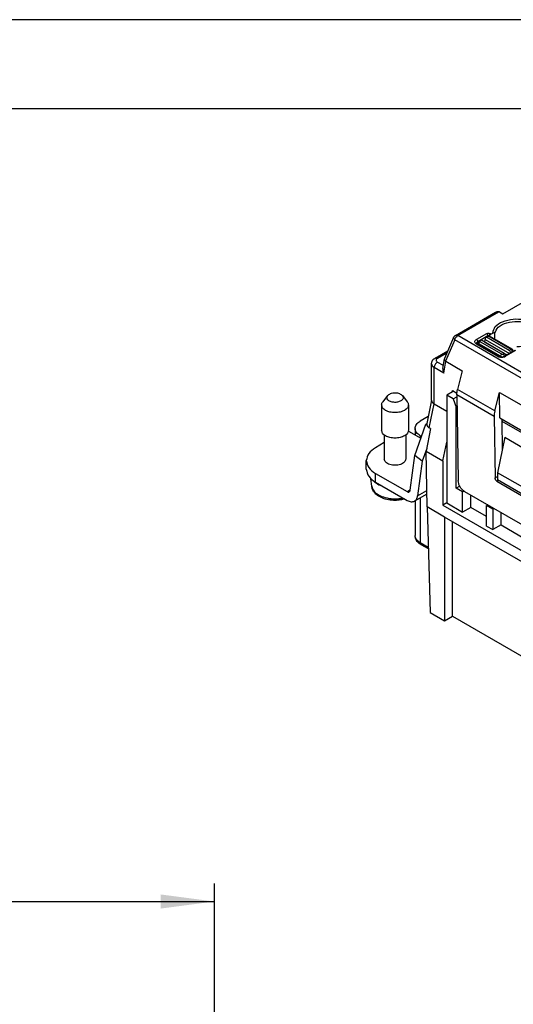
# Model space of a CAD drawing. Units: millimetres. Extents: x 899 to 1109, y 155 to 452.
# Drawn here: x 1027 to 1054, y 397 to 452 of the extents above; entities that cross this region are included whole.
import ezdxf

# ---------------------------------------------------------------- set-up
doc = ezdxf.new("R2010")
doc.units = ezdxf.units.MM
doc.layers.add('1', color=7, linetype='Continuous')
doc.styles.add('CONVERTER_15', font='simplex.shx', dxfattribs={"width": 0.95})
doc.dimstyles.new('ME10_DIM_16', dxfattribs={"dimtxt": 3, "dimasz": 3, "dimexe": 1, "dimexo": 0.5, "dimgap": 2, "dimtad": 1, "dimdsep": 46, "dimtxsty": 'CONVERTER_15', "dimsah": 1, "dimcen": 0.09, "dimclrd": 2, "dimclre": 2, "dimclrt": 4, "dimadec": 0, "dimazin": 0, "dimtfac": 1, "dimtdec": 4, "dimtix": 1, "dimtmove": 0, "dimatfit": 3, "dimfxl": 1, "dimtolj": 1, "dimtzin": 0, "dimarcsym": 0})

# ---------------------------------------------------------------- blocks, each defined once
blk = doc.blocks.new('_formato_A4', base_point=(1108.691, 154.684))
at = {"layer": '1', "color": 7, "linetype": 'Continuous'}
for p, q in [((1108.691, 451.684), (898.691, 451.684)), ((1103.691, 446.684), (1014.191, 446.684))]:
    blk.add_line(p, q, dxfattribs=at)
blk = doc.blocks.new('*D8')
at = {"layer": '1', "color": 2, "linetype": 'Continuous'}
for p, q in [((933.58, 392.238), (933.58, 403.301)), ((1037.58, 392.238), (1037.58, 403.301)), ((933.58, 402.301), (1037.58, 402.301))]:
    blk.add_line(p, q, dxfattribs=at)
at = {"layer": '1', "color": 2}
for points in [[(936.58, 402.696), (936.58, 401.906), (933.58, 402.301)], [(1034.58, 401.906), (1034.58, 402.696), (1037.58, 402.301)]]:
    blk.add_solid(points, dxfattribs=at)
at = {"layer": '1', "color": 4, "insert": (982.43, 404.301), "char_height": 3, "attachment_point": 7, "rotation": 0.0001, "line_spacing_factor": 0.60024, "style": 'CONVERTER_15'}
blk.add_mtext('104', dxfattribs=at)

msp = doc.modelspace()

# ---------------------------------------------------------------- linework, layer by layer
at = {"color": 2, "linetype": 'Continuous'}
for p, q in [((1053.748, 435.206), (1059.051, 438.276)), ((1051.087, 434.006), (1053.327, 435.302)), ((1051.212, 433.993), (1053.525, 435.332)), ((1053.559, 435.315), (1053.748, 435.206)), ((1080.573, 417), (1051.212, 433.993)), ((1052.828, 434.101), (1052.263, 433.774)), ((1052.899, 433.979), (1052.333, 433.651)), ((1052.778, 433.902), (1052.884, 433.963)), ((1052.828, 433.897), (1052.935, 433.958)), ((1052.899, 433.979), (1052.899, 433.97)), ((1054.207, 433.221), (1052.935, 433.958)), ((1052.97, 433.979), (1052.97, 433.97)), ((1053.005, 433.958), (1052.97, 433.979)), ((1054.257, 433.226), (1052.985, 433.963)), ((1053.005, 433.958), (1053.005, 433.951)), ((1053.076, 434.081), (1053.041, 434.101)), ((1053.076, 434.081), (1053.176, 434.138)), ((1053.279, 434.117), (1053.279, 433.792)), ((1050.982, 433.888), (1050.475, 432.704)), ((1051.046, 433.763), (1050.532, 432.562)), ((1080.406, 416.77), (1051.046, 433.763)), ((1052.263, 433.528), (1053.465, 432.833)), ((1052.313, 433.533), (1053.515, 432.838)), ((1052.333, 433.651), (1052.333, 433.521)), ((1052.36, 433.59), (1052.36, 433.506)), ((1053.606, 432.833), (1052.404, 433.529)), ((1052.404, 433.529), (1052.404, 433.48)), ((1052.496, 433.738), (1052.425, 433.697)), ((1052.546, 433.733), (1052.475, 433.692)), ((1053.677, 432.955), (1052.475, 433.651)), ((1053.818, 432.996), (1052.546, 433.733)), ((1052.687, 433.652), (1052.686, 433.651)), ((1052.687, 433.652), (1053.967, 432.911)), ((1052.758, 433.856), (1052.758, 433.774)), ((1052.758, 433.774), (1054.108, 432.993)), ((1054.101, 433.16), (1052.828, 433.897)), ((1049.945, 432.729), (1050.664, 433.145)), ((1050.071, 432.716), (1050.616, 433.032)), ((1053.748, 432.955), (1053.818, 432.996)), ((1053.818, 432.833), (1053.889, 432.874)), ((1054.405, 433.165), (1053.839, 432.838)), ((1054.455, 433.16), (1053.889, 432.833)), ((1053.889, 432.866), (1053.889, 432.874)), ((1054.207, 433.221), (1054.101, 433.16)), ((1054.278, 433.099), (1054.172, 433.037)), ((1054.172, 433.03), (1054.172, 433.037)), ((1054.278, 433.099), (1054.278, 433.092)), ((1054.307, 433.14), (1054.307, 433.109)), ((1049.747, 430.356), (1049.747, 432.41)), ((1050.408, 432.316), (1050.071, 432.512)), ((1050.381, 432.157), (1050.47, 432.686)), ((1050.431, 431.894), (1050.542, 432.555)), ((1050.532, 432.562), (1050.542, 432.555)), ((1050.542, 432.555), (1051.467, 432.02)), ((1053.606, 432.806), (1053.606, 432.833)), ((1053.818, 432.827), (1053.818, 432.833)), ((1050.431, 431.894), (1049.894, 432.205)), ((1049.894, 430.167), (1049.894, 432.205)), ((1051.467, 432.02), (1051.205, 430.979)), ((1050.919, 430.837), (1050.601, 430.653)), ((1050.955, 430.448), (1050.601, 430.653)), ((1050.601, 430.653), (1050.601, 428.02)), ((1050.919, 430.919), (1051.17, 430.774)), ((1050.919, 430.837), (1050.919, 430.919)), ((1050.99, 430.878), (1050.919, 430.837)), ((1053.252, 429.466), (1051.166, 430.673)), ((1051.166, 430.673), (1051.239, 425.873)), ((1053.291, 429.772), (1051.205, 430.979)), ((1053.291, 429.772), (1053.553, 430.812)), ((1053.553, 430.812), (1055.286, 429.81)), ((1053.575, 429.382), (1053.553, 430.812)), ((1046.952, 430.113), (1046.952, 428.686)), ((1047.281, 430.63), (1047.018, 430.291)), ((1048.123, 430.63), (1048.386, 430.291)), ((1048.452, 430.113), (1048.452, 428.686)), ((1049.747, 430.368), (1049.48, 429.062)), ((1049.619, 428.825), (1049.894, 430.167)), ((1049.894, 430.167), (1050.601, 429.757)), ((1050.955, 430.448), (1051.168, 430.572)), ((1050.955, 430.448), (1051.131, 429.993)), ((1051.131, 429.993), (1051.176, 430.019)), ((1051.131, 425.453), (1051.131, 429.993)), ((1048.81, 427.273), (1049.427, 429.037)), ((1049.562, 429.461), (1049.116, 429.203)), ((1049.427, 429.037), (1049.481, 429.068)), ((1049.427, 429.037), (1049.479, 428.998)), ((1053.252, 429.466), (1053.304, 426.029)), ((1053.575, 429.382), (1054.957, 428.582)), ((1053.684, 429.238), (1053.708, 427.591)), ((1053.684, 429.197), (1054.95, 428.464)), ((1048.449, 428.648), (1049.149, 428.243)), ((1048.823, 428.794), (1048.823, 428.432)), ((1049.69, 428.784), (1049.451, 427.527)), ((1049.69, 428.784), (1049.619, 428.825)), ((1047.102, 427.997), (1046.606, 427.71)), ((1047.102, 428.426), (1047.102, 427.076)), ((1048.302, 428.426), (1048.302, 427.076)), ((1049.116, 428.385), (1049.116, 428.262)), ((1049.185, 428.345), (1049.116, 428.385)), ((1050.389, 426.984), (1050.601, 428.02)), ((1050.601, 428.02), (1050.601, 424.619)), ((1053.854, 428.3), (1053.447, 426.315)), ((1053.854, 428.3), (1054.938, 427.673)), ((1049.478, 427.671), (1049.23, 426.961)), ((1049.498, 424.4), (1049.451, 427.527)), ((1049.451, 427.527), (1050.389, 426.984)), ((1046.093, 426.504), (1046.093, 426.994)), ((1048.549, 425.328), (1048.81, 427.273)), ((1049.23, 426.961), (1048.81, 427.273)), ((1049.23, 426.961), (1048.969, 425.015)), ((1050.389, 426.984), (1050.389, 424.496)), ((1046.606, 426.278), (1048.374, 425.254)), ((1046.606, 425.788), (1046.606, 426.278)), ((1054.861, 425.496), (1053.447, 426.315)), ((1053.447, 426.315), (1053.447, 425.907)), ((1046.397, 425.563), (1046.353, 425.974)), ((1046.606, 425.788), (1048.374, 424.765)), ((1053.304, 426.029), (1053.447, 426.111)), ((1053.41, 425.847), (1053.481, 425.888)), ((1053.41, 425.847), (1054.792, 425.047)), ((1054.861, 425.089), (1053.447, 425.907)), ((1048.374, 425.254), (1048.553, 425.358)), ((1048.969, 425.015), (1049.484, 425.314)), ((1051.324, 425.565), (1051.131, 425.453)), ((1051.485, 425.249), (1051.131, 425.453)), ((1051.485, 425.249), (1051.557, 425.29)), ((1051.485, 424.107), (1051.485, 425.249)), ((1051.592, 425.268), (1078.531, 409.677)), ((1049.487, 425.121), (1048.799, 424.723)), ((1048.823, 424.736), (1048.823, 422.8)), ((1049.116, 424.906), (1049.116, 422.391)), ((1050.601, 424.619), (1050.389, 424.496)), ((1050.601, 424.619), (1051.485, 424.107)), ((1051.945, 424.373), (1051.945, 425.064)), ((1049.498, 424.4), (1049.677, 418.488)), ((1050.476, 423.834), (1049.498, 424.4)), ((1050.389, 424.496), (1079.31, 407.757)), ((1051.945, 424.373), (1051.485, 424.107)), ((1052.828, 423.861), (1051.945, 424.373)), ((1052.899, 424.512), (1052.828, 424.471)), ((1053.182, 424.266), (1052.828, 424.471)), ((1052.828, 423.329), (1052.828, 424.471)), ((1053.182, 424.266), (1053.252, 424.307)), ((1053.182, 424.266), (1053.182, 423.125)), ((1053.642, 423.391), (1053.642, 424.082)), ((1050.476, 423.834), (1050.476, 418.025)), ((1079.222, 407.196), (1050.476, 423.834)), ((1050.918, 418.281), (1050.918, 423.578)), ((1052.828, 423.329), (1053.182, 423.125)), ((1053.642, 423.391), (1053.182, 423.125)), ((1053.642, 423.391), (1055.02, 422.593)), ((1049.567, 422.13), (1049.116, 422.391)), ((1049.569, 422.045), (1049.168, 422.277)), ((1049.677, 418.488), (1050.476, 418.025)), ((1050.476, 418.025), (1050.918, 418.281)), ((1050.918, 418.281), (1055.509, 415.623))]:
    msp.add_line(p, q, dxfattribs=at)
for centre, radius, start, end in [((1053.422, 435.078), 0.274, 60.0912, 67.9811), ((1051.212, 433.789), 0.25, 120.0612, 156.8209), ((1052.935, 433.876), 0.1, 59.9388, 120.0612), ((1054.207, 433.14), 0.1, 0, 59.9388), ((1050.549, 432.673), 0.0804, 156.8209, 170.4781)]:
    msp.add_arc(centre, radius, start, end, dxfattribs=at)
for points, knots in [([(1053.327, 435.302), (1053.361, 435.32), (1053.425, 435.352), (1053.494, 435.338), (1053.525, 435.332)], [0, 0, 0, 0, 0.1122481, 0.2055835, 0.2055835, 0.2055835, 0.2055835]), ([(1053.176, 434.138), (1053.211, 434.266), (1053.293, 434.558), (1053.761, 434.813), (1054.317, 434.942), (1054.928, 434.916), (1055.456, 434.743), (1055.841, 434.439), (1055.912, 433.984), (1055.6, 433.624), (1055.114, 433.404), (1054.727, 433.376), (1054.519, 433.361)], [0, 0, 0, 0, 0.384128, 0.878707, 1.478352, 2.108666, 2.680121, 3.133905, 3.501581, 3.917401, 4.453939, 5.074363, 5.074363, 5.074363, 5.074363]), ([(1053.279, 434.117), (1053.337, 434.242), (1053.472, 434.533), (1053.988, 434.739), (1054.572, 434.814), (1055.145, 434.716), (1055.64, 434.484), (1055.735, 434.188), (1055.775, 434.061)], [0, 0, 0, 0, 0.402354, 0.93293, 1.554534, 2.167974, 2.678752, 3.06661, 3.06661, 3.06661, 3.06661]), ([(1051.046, 433.763), (1051.064, 433.811), (1051.098, 433.903), (1051.175, 433.964), (1051.212, 433.993)], [0, 0, 0, 0, 0.1494689, 0.2887945, 0.2887945, 0.2887945, 0.2887945]), ([(1051.087, 434.006), (1051.106, 434.012), (1051.149, 434.025), (1051.19, 434.005), (1051.212, 433.993)], [0, 0, 0, 0, 0.0585028, 0.1303094, 0.1303094, 0.1303094, 0.1303094]), ([(1052.828, 434.101), (1052.844, 434.108), (1052.878, 434.123), (1052.935, 434.128), (1052.991, 434.123), (1053.025, 434.108), (1053.041, 434.101)], [0, 0, 0, 0, 0.0521758, 0.1099573, 0.1677388, 0.2199146, 0.2199146, 0.2199146, 0.2199146]), ([(1052.899, 433.979), (1052.895, 434.003), (1052.886, 434.053), (1052.848, 434.085), (1052.828, 434.101)], [0, 0, 0, 0, 0.0726619, 0.145394, 0.145394, 0.145394, 0.145394]), ([(1052.884, 433.963), (1052.892, 433.965), (1052.909, 433.971), (1052.926, 433.962), (1052.935, 433.958)], [0, 0, 0, 0, 0.02340111, 0.05212375, 0.05212375, 0.05212375, 0.05212375]), ([(1052.935, 433.958), (1052.943, 433.962), (1052.96, 433.971), (1052.977, 433.965), (1052.985, 433.963)], [0, 0, 0, 0, 0.02872264, 0.05212375, 0.05212375, 0.05212375, 0.05212375]), ([(1053.041, 434.101), (1053.021, 434.085), (1052.983, 434.053), (1052.974, 434.003), (1052.97, 433.979)], [0, 0, 0, 0, 0.0727322, 0.145394, 0.145394, 0.145394, 0.145394]), ([(1053.005, 433.958), (1053.01, 433.983), (1053.019, 434.032), (1053.057, 434.065), (1053.076, 434.081)], [0, 0, 0, 0, 0.0726619, 0.145394, 0.145394, 0.145394, 0.145394]), ([(1053.176, 434.138), (1053.182, 434.142), (1053.193, 434.148), (1053.209, 434.153), (1053.225, 434.157), (1053.241, 434.158), (1053.256, 434.155), (1053.267, 434.149), (1053.273, 434.141), (1053.277, 434.134), (1053.279, 434.126), (1053.279, 434.12), (1053.279, 434.117)], [0, 0, 0, 0, 0.0221827, 0.0373016, 0.0516129, 0.0696506, 0.0846261, 0.0981313, 0.1063353, 0.1132058, 0.1218144, 0.1311929, 0.1311929, 0.1311929, 0.1311929]), ([(1051.046, 433.763), (1051.022, 433.783), (1050.982, 433.817), (1050.982, 433.868), (1050.982, 433.888)], [0, 0, 0, 0, 0.0882469, 0.1463605, 0.1463605, 0.1463605, 0.1463605]), ([(1052.263, 433.528), (1052.239, 433.545), (1052.195, 433.575), (1052.166, 433.651), (1052.195, 433.727), (1052.239, 433.757), (1052.263, 433.774)], [0, 0, 0, 0, 0.0860358, 0.1562968, 0.2265578, 0.3125936, 0.3125936, 0.3125936, 0.3125936]), ([(1052.263, 433.774), (1052.282, 433.758), (1052.32, 433.725), (1052.329, 433.676), (1052.333, 433.651)], [0, 0, 0, 0, 0.0727322, 0.145394, 0.145394, 0.145394, 0.145394]), ([(1052.263, 433.528), (1052.272, 433.533), (1052.288, 433.541), (1052.305, 433.536), (1052.313, 433.533)], [0, 0, 0, 0, 0.02872264, 0.05212375, 0.05212375, 0.05212375, 0.05212375]), ([(1052.275, 433.569), (1052.278, 433.585), (1052.286, 433.62), (1052.317, 433.64), (1052.333, 433.651)], [0, 0, 0, 0, 0.0468406, 0.1041979, 0.1041979, 0.1041979, 0.1041979]), ([(1052.275, 433.569), (1052.275, 433.569), (1052.276, 433.566), (1052.278, 433.563), (1052.28, 433.559), (1052.285, 433.554), (1052.292, 433.548), (1052.3, 433.542), (1052.307, 433.537), (1052.311, 433.534), (1052.313, 433.533)], [0, 0, 0, 0, 0.00292, 0.00670894, 0.01036053, 0.01702268, 0.02681084, 0.0399538, 0.04700315, 0.05345738, 0.05345738, 0.05345738, 0.05345738]), ([(1052.36, 433.59), (1052.361, 433.596), (1052.361, 433.607), (1052.365, 433.623), (1052.37, 433.637), (1052.378, 433.652), (1052.387, 433.666), (1052.398, 433.678), (1052.411, 433.688), (1052.42, 433.694), (1052.425, 433.697)], [0, 0, 0, 0, 0.0181303, 0.0324952, 0.0486712, 0.0650747, 0.0829853, 0.0977014, 0.1140853, 0.1308678, 0.1308678, 0.1308678, 0.1308678]), ([(1052.404, 433.529), (1052.392, 433.537), (1052.369, 433.552), (1052.363, 433.578), (1052.36, 433.59)], [0, 0, 0, 0, 0.04301792, 0.07814839, 0.07814839, 0.07814839, 0.07814839]), ([(1052.404, 433.529), (1052.409, 433.553), (1052.418, 433.602), (1052.456, 433.635), (1052.475, 433.651)], [0, 0, 0, 0, 0.0726619, 0.145394, 0.145394, 0.145394, 0.145394]), ([(1052.425, 433.697), (1052.433, 433.699), (1052.45, 433.705), (1052.466, 433.696), (1052.475, 433.692)], [0, 0, 0, 0, 0.02340111, 0.05212375, 0.05212375, 0.05212375, 0.05212375]), ([(1052.546, 433.733), (1052.537, 433.737), (1052.52, 433.746), (1052.503, 433.74), (1052.496, 433.738)], [0, 0, 0, 0, 0.02872264, 0.05212375, 0.05212375, 0.05212375, 0.05212375]), ([(1052.687, 433.652), (1052.706, 433.668), (1052.744, 433.701), (1052.753, 433.75), (1052.758, 433.774)], [0, 0, 0, 0, 0.0727322, 0.145394, 0.145394, 0.145394, 0.145394]), ([(1052.758, 433.856), (1052.758, 433.866), (1052.759, 433.884), (1052.772, 433.896), (1052.778, 433.902)], [0, 0, 0, 0, 0.02854397, 0.05182881, 0.05182881, 0.05182881, 0.05182881]), ([(1052.778, 433.902), (1052.786, 433.904), (1052.803, 433.909), (1052.819, 433.901), (1052.828, 433.897)], [0, 0, 0, 0, 0.02340111, 0.05212375, 0.05212375, 0.05212375, 0.05212375]), ([(1053.677, 432.955), (1053.658, 432.939), (1053.62, 432.907), (1053.611, 432.857), (1053.606, 432.833)], [0, 0, 0, 0, 0.0727322, 0.145394, 0.145394, 0.145394, 0.145394]), ([(1053.748, 432.955), (1053.767, 432.939), (1053.805, 432.907), (1053.814, 432.857), (1053.818, 432.833)], [0, 0, 0, 0, 0.0727322, 0.145394, 0.145394, 0.145394, 0.145394]), ([(1053.818, 432.996), (1053.837, 432.98), (1053.876, 432.948), (1053.885, 432.898), (1053.889, 432.874)], [0, 0, 0, 0, 0.0727322, 0.145394, 0.145394, 0.145394, 0.145394]), ([(1054.172, 433.037), (1054.167, 433.062), (1054.159, 433.111), (1054.12, 433.144), (1054.101, 433.16)], [0, 0, 0, 0, 0.0726619, 0.145394, 0.145394, 0.145394, 0.145394]), ([(1054.207, 433.221), (1054.216, 433.226), (1054.232, 433.234), (1054.25, 433.229), (1054.257, 433.226)], [0, 0, 0, 0, 0.02872264, 0.05212375, 0.05212375, 0.05212375, 0.05212375]), ([(1054.278, 433.099), (1054.274, 433.123), (1054.265, 433.173), (1054.226, 433.205), (1054.207, 433.221)], [0, 0, 0, 0, 0.0726619, 0.145394, 0.145394, 0.145394, 0.145394]), ([(1054.307, 433.14), (1054.306, 433.132), (1054.302, 433.114), (1054.286, 433.104), (1054.278, 433.099)], [0, 0, 0, 0, 0.02342032, 0.05209893, 0.05209893, 0.05209893, 0.05209893]), ([(1049.747, 432.41), (1049.748, 432.426), (1049.75, 432.458), (1049.76, 432.505), (1049.777, 432.55), (1049.8, 432.593), (1049.828, 432.632), (1049.862, 432.668), (1049.901, 432.701), (1049.931, 432.719), (1049.945, 432.729)], [0, 0, 0, 0, 0.0480204, 0.0964128, 0.1436528, 0.1920234, 0.2399017, 0.2895671, 0.3405275, 0.3930032, 0.3930032, 0.3930032, 0.3930032]), ([(1049.747, 432.41), (1049.756, 432.371), (1049.776, 432.283), (1049.852, 432.233), (1049.894, 432.205)], [0, 0, 0, 0, 0.1171016, 0.2604947, 0.2604947, 0.2604947, 0.2604947]), ([(1050.071, 432.512), (1050.047, 432.494), (1049.997, 432.458), (1049.943, 432.381), (1049.903, 432.296), (1049.897, 432.234), (1049.894, 432.205)], [0, 0, 0, 0, 0.0869803, 0.1833014, 0.2795759, 0.3664313, 0.3664313, 0.3664313, 0.3664313]), ([(1050.071, 432.716), (1050.048, 432.728), (1050.008, 432.748), (1049.965, 432.735), (1049.945, 432.729)], [0, 0, 0, 0, 0.0718066, 0.1303094, 0.1303094, 0.1303094, 0.1303094]), ([(1050.071, 432.716), (1050.051, 432.702), (1050.014, 432.678), (1049.99, 432.614), (1050.014, 432.55), (1050.051, 432.525), (1050.071, 432.512)], [0, 0, 0, 0, 0.0716965, 0.1302473, 0.1887981, 0.2604946, 0.2604946, 0.2604946, 0.2604946]), ([(1050.532, 432.562), (1050.512, 432.581), (1050.475, 432.616), (1050.472, 432.665), (1050.47, 432.686)], [0, 0, 0, 0, 0.0798492, 0.1427277, 0.1427277, 0.1427277, 0.1427277]), ([(1053.515, 432.838), (1053.507, 432.84), (1053.49, 432.845), (1053.474, 432.837), (1053.465, 432.833)], [0, 0, 0, 0, 0.02340111, 0.05212375, 0.05212375, 0.05212375, 0.05212375]), ([(1053.465, 432.833), (1053.497, 432.818), (1053.564, 432.788), (1053.677, 432.778), (1053.79, 432.788), (1053.857, 432.818), (1053.889, 432.833)], [0, 0, 0, 0, 0.1043516, 0.2199146, 0.3354777, 0.4398292, 0.4398292, 0.4398292, 0.4398292]), ([(1053.515, 432.838), (1053.528, 432.831), (1053.549, 432.821), (1053.587, 432.81), (1053.628, 432.802), (1053.68, 432.799), (1053.729, 432.802), (1053.773, 432.811), (1053.808, 432.822), (1053.829, 432.832), (1053.839, 432.838)], [0, 0, 0, 0, 0.042204, 0.071699, 0.1187242, 0.1679418, 0.2266593, 0.2641784, 0.3026211, 0.3358895, 0.3358895, 0.3358895, 0.3358895]), ([(1053.606, 432.833), (1053.622, 432.826), (1053.656, 432.811), (1053.712, 432.806), (1053.769, 432.811), (1053.802, 432.826), (1053.818, 432.833)], [0, 0, 0, 0, 0.0521758, 0.1099573, 0.1677388, 0.2199146, 0.2199146, 0.2199146, 0.2199146]), ([(1053.889, 432.833), (1053.88, 432.837), (1053.864, 432.845), (1053.847, 432.84), (1053.839, 432.838)], [0, 0, 0, 0, 0.02872264, 0.05212375, 0.05212375, 0.05212375, 0.05212375]), ([(1050.381, 432.157), (1050.379, 432.114), (1050.375, 432.023), (1050.412, 431.939), (1050.431, 431.894)], [0, 0, 0, 0, 0.1283775, 0.2708507, 0.2708507, 0.2708507, 0.2708507]), ([(1047.281, 430.63), (1047.335, 430.674), (1047.457, 430.772), (1047.702, 430.797), (1047.947, 430.772), (1048.068, 430.674), (1048.123, 430.63)], [0, 0, 0, 0, 0.2052805, 0.4595226, 0.7137648, 0.9190453, 0.9190453, 0.9190453, 0.9190453]), ([(1051.166, 430.673), (1051.168, 430.723), (1051.171, 430.827), (1051.193, 430.927), (1051.205, 430.979)], [0, 0, 0, 0, 0.1493137, 0.3090933, 0.3090933, 0.3090933, 0.3090933]), ([(1046.952, 430.113), (1046.955, 430.144), (1046.962, 430.209), (1046.999, 430.263), (1047.018, 430.291)], [0, 0, 0, 0, 0.0924651, 0.1923434, 0.1923434, 0.1923434, 0.1923434]), ([(1048.232, 429.806), (1048.152, 429.771), (1047.984, 429.695), (1047.702, 429.67), (1047.421, 429.699), (1047.182, 429.788), (1046.995, 429.924), (1046.965, 430.055), (1046.952, 430.113)], [0, 0, 0, 0, 0.260879, 0.549787, 0.838694, 1.099573, 1.314663, 1.490315, 1.490315, 1.490315, 1.490315]), ([(1048.028, 430.332), (1047.969, 430.307), (1047.845, 430.254), (1047.639, 430.248), (1047.447, 430.288), (1047.299, 430.371), (1047.218, 430.509), (1047.26, 430.591), (1047.281, 430.63)], [0, 0, 0, 0, 0.191255, 0.402394, 0.604584, 0.77321, 0.904256, 1.031085, 1.031085, 1.031085, 1.031085]), ([(1048.123, 430.63), (1048.144, 430.575), (1048.192, 430.454), (1048.086, 430.375), (1048.028, 430.332)], [0, 0, 0, 0, 0.1610256, 0.3508214, 0.3508214, 0.3508214, 0.3508214]), ([(1048.452, 430.113), (1048.439, 430.054), (1048.409, 429.922), (1048.295, 429.848), (1048.232, 429.806)], [0, 0, 0, 0, 0.1756524, 0.390742, 0.390742, 0.390742, 0.390742]), ([(1048.386, 430.291), (1048.405, 430.263), (1048.442, 430.209), (1048.449, 430.144), (1048.452, 430.113)], [0, 0, 0, 0, 0.0998784, 0.1923434, 0.1923434, 0.1923434, 0.1923434]), ([(1049.747, 430.356), (1049.757, 430.32), (1049.779, 430.238), (1049.852, 430.193), (1049.894, 430.167)], [0, 0, 0, 0, 0.1061645, 0.246916, 0.246916, 0.246916, 0.246916]), ([(1053.291, 429.772), (1053.279, 429.72), (1053.256, 429.619), (1053.254, 429.516), (1053.252, 429.466)], [0, 0, 0, 0, 0.1597796, 0.3090933, 0.3090933, 0.3090933, 0.3090933]), ([(1048.823, 428.794), (1048.841, 428.873), (1048.881, 429.049), (1049.033, 429.148), (1049.116, 429.203)], [0, 0, 0, 0, 0.2342032, 0.5209893, 0.5209893, 0.5209893, 0.5209893]), ([(1049.48, 429.062), (1049.482, 429.016), (1049.487, 428.915), (1049.572, 428.857), (1049.619, 428.825)], [0, 0, 0, 0, 0.1303073, 0.2891407, 0.2891407, 0.2891407, 0.2891407]), ([(1053.693, 429.313), (1053.69, 429.301), (1053.685, 429.276), (1053.684, 429.25), (1053.684, 429.238)], [0, 0, 0, 0, 0.03930442, 0.07639834, 0.07639834, 0.07639834, 0.07639834]), ([(1048.232, 428.379), (1048.152, 428.343), (1047.984, 428.268), (1047.702, 428.243), (1047.421, 428.272), (1047.182, 428.361), (1046.995, 428.497), (1046.965, 428.627), (1046.952, 428.686)], [0, 0, 0, 0, 0.260879, 0.549787, 0.838694, 1.099573, 1.314663, 1.490315, 1.490315, 1.490315, 1.490315]), ([(1048.452, 428.686), (1048.439, 428.627), (1048.409, 428.495), (1048.295, 428.42), (1048.232, 428.379)], [0, 0, 0, 0, 0.1756524, 0.390742, 0.390742, 0.390742, 0.390742]), ([(1049.116, 428.385), (1049.033, 428.44), (1048.881, 428.54), (1048.841, 428.715), (1048.823, 428.794)], [0, 0, 0, 0, 0.2867861, 0.5209893, 0.5209893, 0.5209893, 0.5209893]), ([(1046.606, 427.71), (1046.46, 427.614), (1046.194, 427.439), (1046.125, 427.132), (1046.093, 426.994)], [0, 0, 0, 0, 0.5018757, 0.9117313, 0.9117313, 0.9117313, 0.9117313]), ([(1046.093, 426.994), (1046.125, 426.856), (1046.194, 426.548), (1046.46, 426.374), (1046.606, 426.278)], [0, 0, 0, 0, 0.4098556, 0.9117313, 0.9117313, 0.9117313, 0.9117313]), ([(1048.302, 427.076), (1048.281, 427.013), (1048.233, 426.867), (1047.985, 426.756), (1047.702, 426.713), (1047.419, 426.756), (1047.171, 426.867), (1047.123, 427.013), (1047.102, 427.076)], [0, 0, 0, 0, 0.191338, 0.445078, 0.748664, 1.052249, 1.305989, 1.497327, 1.497327, 1.497327, 1.497327]), ([(1046.093, 426.504), (1046.125, 426.366), (1046.194, 426.059), (1046.46, 425.884), (1046.606, 425.788)], [0, 0, 0, 0, 0.4098556, 0.9117313, 0.9117313, 0.9117313, 0.9117313]), ([(1046.494, 425.859), (1046.566, 425.796), (1046.721, 425.66), (1046.915, 425.588), (1047.02, 425.549)], [0, 0, 0, 0, 0.284171, 0.6150637, 0.6150637, 0.6150637, 0.6150637]), ([(1051.592, 425.268), (1051.545, 425.302), (1051.447, 425.373), (1051.339, 425.526), (1051.259, 425.695), (1051.245, 425.816), (1051.239, 425.873)], [0, 0, 0, 0, 0.1719067, 0.3622711, 0.5529751, 0.7257927, 0.7257927, 0.7257927, 0.7257927]), ([(1053.41, 425.847), (1053.396, 425.857), (1053.366, 425.878), (1053.334, 425.924), (1053.31, 425.975), (1053.306, 426.011), (1053.304, 426.029)], [0, 0, 0, 0, 0.051572, 0.1086813, 0.1658925, 0.2177378, 0.2177378, 0.2177378, 0.2177378]), ([(1046.397, 425.563), (1046.426, 425.471), (1046.491, 425.268), (1046.783, 425.053), (1047.156, 424.905), (1047.537, 424.85), (1047.873, 424.853), (1048.054, 424.883), (1048.144, 424.898)], [0, 0, 0, 0, 0.283255, 0.625872, 1.034984, 1.488641, 1.767879, 2.039906, 2.039906, 2.039906, 2.039906]), ([(1048.244, 424.84), (1048.205, 424.829), (1048.124, 424.808), (1047.963, 424.779), (1047.76, 424.762), (1047.475, 424.77), (1047.199, 424.82), (1046.932, 424.917), (1046.724, 425.035), (1046.552, 425.192), (1046.436, 425.372), (1046.409, 425.501), (1046.397, 425.563)], [0, 0, 0, 0, 0.123805, 0.249877, 0.490321, 0.731906, 1.105186, 1.326216, 1.581247, 1.815797, 2.020971, 2.209485, 2.209485, 2.209485, 2.209485]), ([(1048.374, 425.254), (1048.396, 425.243), (1048.437, 425.223), (1048.48, 425.236), (1048.499, 425.242)], [0, 0, 0, 0, 0.0718066, 0.1303094, 0.1303094, 0.1303094, 0.1303094]), ([(1048.499, 425.242), (1048.511, 425.252), (1048.538, 425.275), (1048.545, 425.309), (1048.549, 425.328)], [0, 0, 0, 0, 0.0471582, 0.1021473, 0.1021473, 0.1021473, 0.1021473]), ([(1048.374, 424.765), (1048.45, 424.727), (1048.588, 424.657), (1048.734, 424.702), (1048.799, 424.723)], [0, 0, 0, 0, 0.2441424, 0.4430519, 0.4430519, 0.4430519, 0.4430519]), ([(1048.799, 424.723), (1048.842, 424.758), (1048.933, 424.834), (1048.956, 424.952), (1048.969, 425.015)], [0, 0, 0, 0, 0.160338, 0.347301, 0.347301, 0.347301, 0.347301]), ([(1049.168, 422.277), (1049.107, 422.318), (1049.006, 422.384), (1048.9, 422.519), (1048.836, 422.653), (1048.827, 422.752), (1048.823, 422.8)], [0, 0, 0, 0, 0.2178988, 0.3591877, 0.5110083, 0.6548871, 0.6548871, 0.6548871, 0.6548871]), ([(1049.116, 422.391), (1049.033, 422.446), (1048.881, 422.546), (1048.841, 422.721), (1048.823, 422.8)], [0, 0, 0, 0, 0.2867861, 0.5209893, 0.5209893, 0.5209893, 0.5209893]), ([(1049.168, 422.277), (1049.153, 422.291), (1049.12, 422.321), (1049.118, 422.366), (1049.116, 422.391)], [0, 0, 0, 0, 0.0582121, 0.129572, 0.129572, 0.129572, 0.129572])]:
    msp.add_open_spline(points, degree=3, knots=knots, dxfattribs=at)
for points in [[(1052.899, 433.979), (1052.911, 433.983), (1052.935, 433.991), (1052.958, 433.983), (1052.97, 433.979)], [(1052.475, 433.651), (1052.468, 433.658), (1052.453, 433.671), (1052.468, 433.685), (1052.475, 433.692)], [(1053.677, 432.955), (1053.689, 432.951), (1053.712, 432.943), (1053.736, 432.951), (1053.748, 432.955)]]:
    msp.add_open_spline(points, degree=3, dxfattribs=at)

# ---------------------------------------------------------------- block references
at = {"layer": '1'}
msp.add_blockref('_formato_A4', (1108.691, 154.684), dxfattribs=at)

# ---------------------------------------------------------------- dimensions: what is measured, and where the dimension line sits
dim = msp.add_linear_dim(base=(933.58, 402.301), p1=(1037.58, 391.738), p2=(933.58, 391.738), dimstyle='ME10_DIM_16', dxfattribs=at)
dim.commit()
dim.dimension.update_dxf_attribs({"geometry": '*D8', "text_midpoint": (985.58, 405.801), "text_rotation": 0.0001})

doc.saveas('drawing.dxf')
